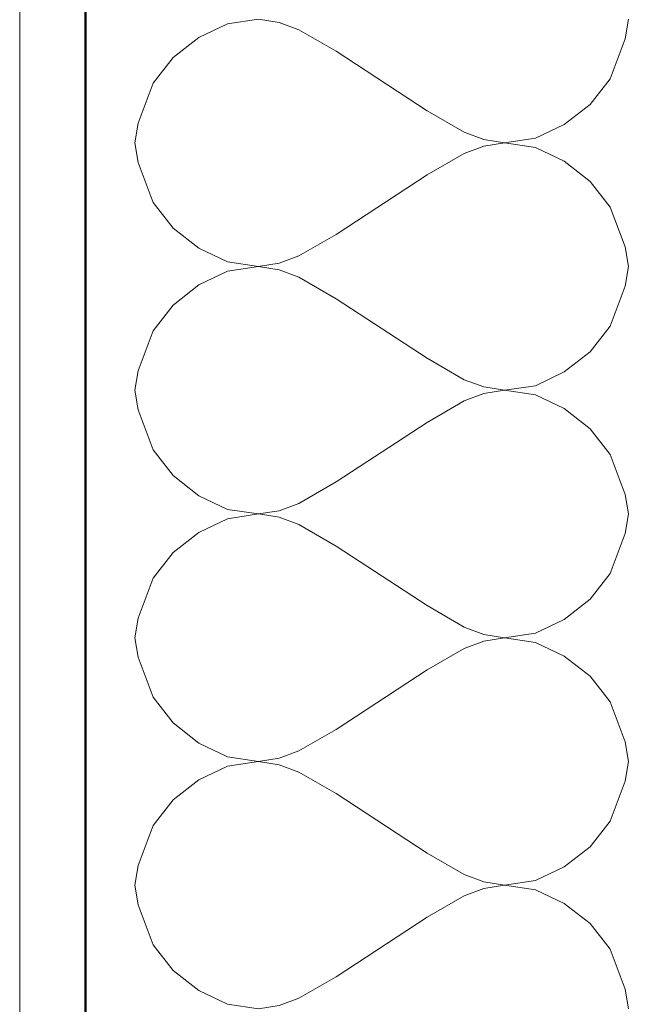
# Model space of a CAD drawing. Units: millimetres. Extents: x 7544 to 8174, y -654 to 159.
# Drawn here: x 7573 to 7667, y -274 to -125 of the extents above; entities that cross this region are included whole.
import ezdxf

# ---------------------------------------------------------------- set-up
doc = ezdxf.new("R2010")
doc.units = ezdxf.units.MM
doc.header["$MEASUREMENT"] = 0
doc.layers.add('Detail Drawings & Figures', color=7, linetype='Continuous')
for name, color, linetype, lineweight in [('Detail Drawings & Figures_Pen_No__1', 7, 'Continuous', 18), ('Detail Drawings & Figures_Pen_No__101', 252, 'Continuous', 18), ('Detail Drawings & Figures_Pen_No__41', 7, 'Continuous', 50)]:
    doc.layers.add(name, color=color, linetype=linetype, lineweight=lineweight)

# ---------------------------------------------------------------- blocks, each defined once
blk = doc.blocks.new('CI Tools Lining[1]', base_point=(7582.68, 138.72))
at = {"layer": 'Detail Drawings & Figures_Pen_No__1', "color": 7, "linetype": 'Continuous', "lineweight": 18, "flags": 128}
blk.add_lwpolyline([(7582.68, 138.72), (7582.68, -350.1), (7572.68, -350.1), (7572.68, 138.72)], close=True, dxfattribs=at)
blk = doc.blocks.new('CI Tools Insulation[2]', base_point=(7627.68, -350.1))
at = {"layer": 'Detail Drawings & Figures_Pen_No__101', "color": 252, "linetype": 'Continuous', "lineweight": 18, "flags": 128}
for points in [[(7665.18, -124.49), (7664.68, -127.47), (7662.39, -133.54), (7659.35, -137.44), (7655.43, -140.5), (7651.08, -142.59), (7646.38, -143.29), (7643.23, -142.79), (7640.24, -141.67), (7634.59, -138.42), (7620.76, -129.36), (7615.11, -126.11), (7612.12, -124.99), (7608.98, -124.49), (7604.27, -125.19), (7599.92, -127.27), (7596.01, -130.34), (7592.96, -134.24), (7590.67, -140.31), (7590.18, -143.29)], [(7665.18, -162.09), (7664.68, -159.11), (7662.39, -153.04), (7659.35, -149.14), (7655.43, -146.08), (7651.08, -143.99), (7646.38, -143.29), (7643.23, -143.79), (7640.24, -144.91), (7634.59, -148.16), (7620.76, -157.22), (7615.11, -160.47), (7612.12, -161.59), (7608.98, -162.09), (7604.27, -161.39), (7599.92, -159.31), (7596.01, -156.24), (7592.96, -152.34), (7590.67, -146.27), (7590.18, -143.29)], [(7665.18, -162.09), (7664.68, -165.07), (7662.39, -171.14), (7659.35, -175.04), (7655.43, -178.11), (7651.08, -180.19), (7646.38, -180.89), (7643.23, -180.39), (7640.24, -179.28), (7634.59, -176.02), (7620.76, -166.97), (7615.11, -163.71), (7612.12, -162.59), (7608.98, -162.09), (7604.27, -162.8), (7599.92, -164.88), (7596.01, -167.94), (7592.96, -171.84), (7590.67, -177.91), (7590.18, -180.89)], [(7665.18, -199.69), (7664.68, -196.71), (7662.39, -190.64), (7659.35, -186.74), (7655.43, -183.68), (7651.08, -181.6), (7646.38, -180.89), (7643.23, -181.39), (7640.24, -182.51), (7634.59, -185.77), (7620.76, -194.82), (7615.11, -198.08), (7612.12, -199.19), (7608.98, -199.69), (7604.27, -198.99), (7599.92, -196.91), (7596.01, -193.84), (7592.96, -189.94), (7590.67, -183.87), (7590.18, -180.89)], [(7665.18, -199.69), (7664.68, -202.67), (7662.39, -208.74), (7659.35, -212.64), (7655.43, -215.71), (7651.08, -217.79), (7646.38, -218.49), (7643.23, -218), (7640.24, -216.88), (7634.59, -213.62), (7620.76, -204.57), (7615.11, -201.31), (7612.12, -200.19), (7608.98, -199.69), (7604.27, -200.4), (7599.92, -202.48), (7596.01, -205.54), (7592.96, -209.44), (7590.67, -215.51), (7590.18, -218.49)], [(7665.18, -237.29), (7664.68, -234.31), (7662.39, -228.24), (7659.35, -224.34), (7655.43, -221.28), (7651.08, -219.2), (7646.38, -218.49), (7643.23, -218.99), (7640.24, -220.11), (7634.59, -223.37), (7620.76, -232.42), (7615.11, -235.68), (7612.12, -236.8), (7608.98, -237.29), (7604.27, -236.59), (7599.92, -234.51), (7596.01, -231.44), (7592.96, -227.55), (7590.67, -221.47), (7590.18, -218.49)], [(7665.18, -237.29), (7664.68, -240.27), (7662.39, -246.35), (7659.35, -250.25), (7655.43, -253.31), (7651.08, -255.39), (7646.38, -256.1), (7643.23, -255.6), (7640.24, -254.48), (7634.59, -251.22), (7620.76, -242.17), (7615.11, -238.91), (7612.12, -237.79), (7608.98, -237.29), (7604.27, -238), (7599.92, -240.08), (7596.01, -243.14), (7592.96, -247.04), (7590.67, -253.12), (7590.18, -256.1)], [(7665.18, -274.9), (7664.68, -271.92), (7662.39, -265.84), (7659.35, -261.94), (7655.43, -258.88), (7651.08, -256.8), (7646.38, -256.1), (7643.23, -256.59), (7640.24, -257.71), (7634.59, -260.97), (7620.76, -270.02), (7615.11, -273.28), (7612.12, -274.4), (7608.98, -274.9), (7604.27, -274.19), (7599.92, -272.11), (7596.01, -269.05), (7592.96, -265.15), (7590.67, -259.07), (7590.18, -256.1)]]:
    blk.add_lwpolyline(points, dxfattribs=at)

msp = doc.modelspace()

# ---------------------------------------------------------------- linework, layer by layer
at = {"layer": 'Detail Drawings & Figures_Pen_No__41', "color": 7, "linetype": 'Continuous', "lineweight": 50}
msp.add_lwpolyline([(7582.68, 138.72), (7672.68, 138.72), (7672.68, -350.1), (7582.68, -350.1)], close=True, dxfattribs=at)

# ---------------------------------------------------------------- block references
at = {"layer": 'Detail Drawings & Figures', "color": 171, "linetype": 'Continuous', "lineweight": 25}
for name, p in [('CI Tools Lining[1]', (7582.68, 138.72)), ('CI Tools Insulation[2]', (7627.68, -350.1))]:
    msp.add_blockref(name, p, dxfattribs=at)

doc.saveas('drawing.dxf')
